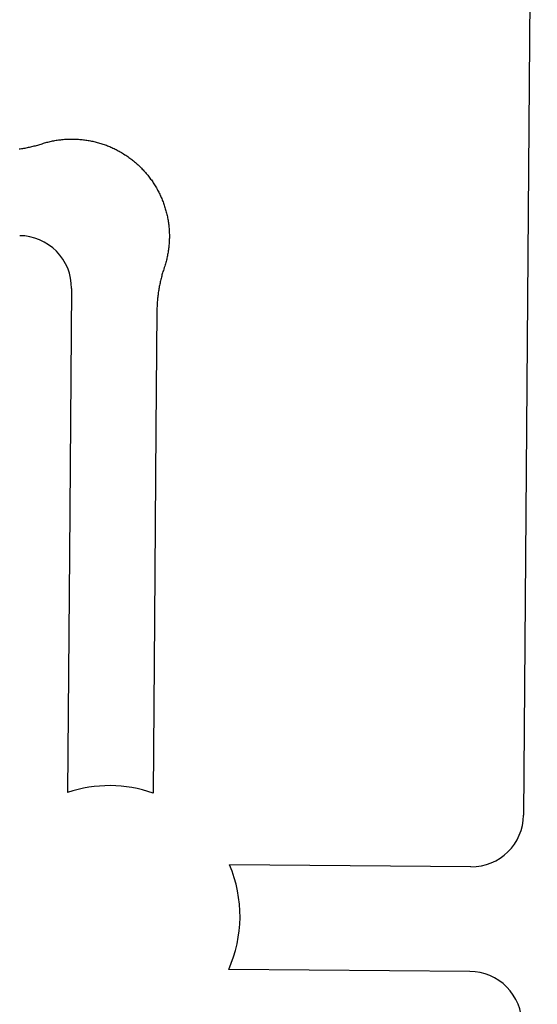
# Model space of a CAD drawing. Units: inches. Extents: x 6346242 to 6381664, y 2168962 to 2202045.
# Drawn here: x 6353343 to 6353561, y 2193191 to 2193606 of the extents above; entities that cross this region are included whole.
import ezdxf

# ---------------------------------------------------------------- set-up
doc = ezdxf.new("R2010")
doc.units = ezdxf.units.IN
doc.header["$MEASUREMENT"] = 0

msp = doc.modelspace()

# ---------------------------------------------------------------- linework, layer by layer
for p, q in [((6353561, 2194009.17), (6353555.19, 2193270.78)), ((6353364.93, 2193492.45), (6353364.05, 2193380.46)), ((6353364.05, 2193380.46), (6353363.26, 2193280.26)), ((6353399.84, 2193353.01), (6353399.26, 2193279.98)), ((6353533.02, 2193248.96), (6353431.43, 2193249.76)), ((6353532.66, 2193204.95), (6353431.08, 2193205.75))]:
    msp.add_line(p, q)
for points in [[(6353342.87, 2193551.11), (6353343.37, 2193551.19), (6353343.86, 2193551.26), (6353344.36, 2193551.34), (6353344.85, 2193551.43), (6353345.34, 2193551.52), (6353345.83, 2193551.61), (6353346.32, 2193551.71), (6353346.81, 2193551.81), (6353347.3, 2193551.91), (6353347.79, 2193552.02), (6353348.27, 2193552.14), (6353348.76, 2193552.25), (6353349.25, 2193552.38), (6353349.73, 2193552.5), (6353350.21, 2193552.63), (6353350.69, 2193552.77), (6353351.17, 2193552.9), (6353351.65, 2193553.05), (6353352.13, 2193553.19), (6353352.61, 2193553.34)], [(6353352.61, 2193553.34), (6353353.09, 2193553.49), (6353353.56, 2193553.64), (6353354.05, 2193553.77), (6353354.53, 2193553.91), (6353355.01, 2193554.03), (6353355.5, 2193554.15), (6353355.98, 2193554.27), (6353356.47, 2193554.37), (6353356.96, 2193554.48), (6353357.45, 2193554.57), (6353357.94, 2193554.66), (6353358.44, 2193554.75), (6353358.93, 2193554.83), (6353359.43, 2193554.9), (6353359.92, 2193554.96), (6353360.42, 2193555.02), (6353360.91, 2193555.08), (6353361.41, 2193555.13), (6353361.91, 2193555.17), (6353362.41, 2193555.2), (6353362.91, 2193555.23), (6353363.41, 2193555.26), (6353363.91, 2193555.28), (6353364.41, 2193555.29), (6353364.91, 2193555.29), (6353365.41, 2193555.29), (6353365.91, 2193555.29), (6353366.41, 2193555.27), (6353366.91, 2193555.25), (6353367.41, 2193555.23), (6353367.9, 2193555.2), (6353368.4, 2193555.16), (6353368.9, 2193555.12), (6353369.4, 2193555.07), (6353369.9, 2193555.01), (6353370.39, 2193554.95), (6353370.89, 2193554.88), (6353371.38, 2193554.81), (6353371.88, 2193554.73), (6353372.37, 2193554.65), (6353372.86, 2193554.55), (6353373.35, 2193554.46), (6353373.84, 2193554.35), (6353374.33, 2193554.24), (6353374.81, 2193554.13), (6353375.3, 2193554.01), (6353375.78, 2193553.88), (6353376.26, 2193553.75), (6353376.74, 2193553.61), (6353377.22, 2193553.46), (6353377.7, 2193553.31), (6353378.17, 2193553.16), (6353378.65, 2193552.99), (6353379.12, 2193552.83), (6353379.59, 2193552.65), (6353380.05, 2193552.47), (6353380.52, 2193552.29), (6353380.98, 2193552.1), (6353381.44, 2193551.9), (6353381.9, 2193551.7), (6353382.35, 2193551.49), (6353382.81, 2193551.28), (6353383.25, 2193551.06), (6353383.7, 2193550.83), (6353384.15, 2193550.6), (6353384.59, 2193550.37), (6353385.03, 2193550.13), (6353385.46, 2193549.88), (6353385.89, 2193549.63), (6353386.32, 2193549.38), (6353386.84, 2193549.06), (6353387.38, 2193548.71), (6353387.8, 2193548.44), (6353388.22, 2193548.16), (6353388.63, 2193547.88), (6353389.04, 2193547.59), (6353389.44, 2193547.29), (6353389.84, 2193546.99), (6353390.24, 2193546.69), (6353390.63, 2193546.38), (6353391.02, 2193546.07), (6353391.41, 2193545.75), (6353391.79, 2193545.42), (6353392.17, 2193545.1), (6353392.54, 2193544.76), (6353392.91, 2193544.43), (6353393.27, 2193544.09), (6353393.64, 2193543.74), (6353393.99, 2193543.39), (6353394.34, 2193543.04), (6353394.69, 2193542.68), (6353395.04, 2193542.31), (6353395.38, 2193541.95), (6353395.71, 2193541.58), (6353396.04, 2193541.2), (6353396.37, 2193540.82), (6353396.69, 2193540.44), (6353397.01, 2193540.05), (6353397.32, 2193539.66), (6353397.62, 2193539.27), (6353397.93, 2193538.87), (6353398.22, 2193538.47), (6353398.52, 2193538.06), (6353398.8, 2193537.65), (6353399.09, 2193537.24), (6353399.36, 2193536.82), (6353399.63, 2193536.4), (6353399.9, 2193535.98), (6353400.16, 2193535.55), (6353400.42, 2193535.12), (6353400.67, 2193534.69), (6353400.92, 2193534.26), (6353401.16, 2193533.82), (6353401.39, 2193533.38), (6353401.62, 2193532.93), (6353401.85, 2193532.49), (6353402.07, 2193532.04), (6353402.28, 2193531.59), (6353402.49, 2193531.13), (6353402.69, 2193530.67), (6353402.89, 2193530.21), (6353403.08, 2193529.75), (6353403.27, 2193529.29), (6353403.45, 2193528.82), (6353403.62, 2193528.35), (6353403.79, 2193527.88), (6353403.95, 2193527.41), (6353404.11, 2193526.93), (6353404.26, 2193526.46), (6353404.41, 2193525.98), (6353404.55, 2193525.5), (6353404.68, 2193525.02), (6353404.81, 2193524.53), (6353404.93, 2193524.05), (6353405.04, 2193523.56), (6353405.15, 2193523.08), (6353405.26, 2193522.59), (6353405.36, 2193522.1), (6353405.45, 2193521.6), (6353405.54, 2193521.11), (6353405.62, 2193520.62), (6353405.69, 2193520.12), (6353405.76, 2193519.63), (6353405.82, 2193519.13), (6353405.88, 2193518.64), (6353405.93, 2193518.14), (6353405.97, 2193517.64), (6353406.01, 2193517.14), (6353406.04, 2193516.64), (6353406.06, 2193516.14), (6353406.08, 2193515.64), (6353406.1, 2193515.14), (6353406.1, 2193514.64), (6353406.11, 2193514.14), (6353406.1, 2193513.64), (6353406.09, 2193513.14), (6353406.07, 2193512.64), (6353406.05, 2193512.15), (6353406.02, 2193511.65), (6353405.99, 2193511.15), (6353405.94, 2193510.65), (6353405.9, 2193510.15), (6353405.84, 2193509.65), (6353405.78, 2193509.16), (6353405.72, 2193508.66), (6353405.65, 2193508.17), (6353405.57, 2193507.67), (6353405.48, 2193507.18), (6353405.39, 2193506.69), (6353405.3, 2193506.2), (6353405.2, 2193505.71), (6353405.09, 2193505.22), (6353404.98, 2193504.73), (6353404.86, 2193504.25), (6353404.73, 2193503.76), (6353404.6, 2193503.28), (6353404.46, 2193502.8), (6353404.32, 2193502.32), (6353404.17, 2193501.84), (6353403.95, 2193501.18), (6353403.72, 2193500.48), (6353403.57, 2193500.01), (6353403.42, 2193499.53), (6353403.28, 2193499.05), (6353403.14, 2193498.57), (6353403, 2193498.09), (6353402.87, 2193497.61), (6353402.74, 2193497.12), (6353402.62, 2193496.64), (6353402.5, 2193496.15), (6353402.39, 2193495.67), (6353402.28, 2193495.18), (6353402.17, 2193494.69), (6353402.07, 2193494.2), (6353401.97, 2193493.71), (6353401.87, 2193493.22), (6353401.78, 2193492.73), (6353401.7, 2193492.24), (6353401.61, 2193491.74), (6353401.54, 2193491.25), (6353401.46, 2193490.75), (6353401.39, 2193490.26), (6353401.33, 2193489.76), (6353401.27, 2193489.27), (6353401.21, 2193488.77), (6353401.16, 2193488.27), (6353401.11, 2193487.78), (6353401.07, 2193487.28), (6353401.03, 2193486.78), (6353400.99, 2193486.28), (6353400.96, 2193485.78), (6353400.93, 2193485.28), (6353400.91, 2193484.78), (6353400.89, 2193484.28), (6353400.87, 2193483.78), (6353400.86, 2193483.28), (6353400.86, 2193482.78), (6353400.47, 2193433), (6353399.84, 2193353.01)]]:
    msp.add_lwpolyline(points)
for centre, radius, start, end in [((6353342.93, 2193492.62), 22, 359.5512, 89.5547), ((6353380.85, 2193228.15), 55, 70.4407, 108.6508), ((6353533.2, 2193270.96), 22, 269.5512, 359.5495), ((6353380.85, 2193228.15), 55, 335.9606, 23.1299), ((6353532.49, 2193182.95), 22, 359.546, 89.5495)]:
    msp.add_arc(centre, radius, start, end)

doc.saveas('drawing.dxf')
